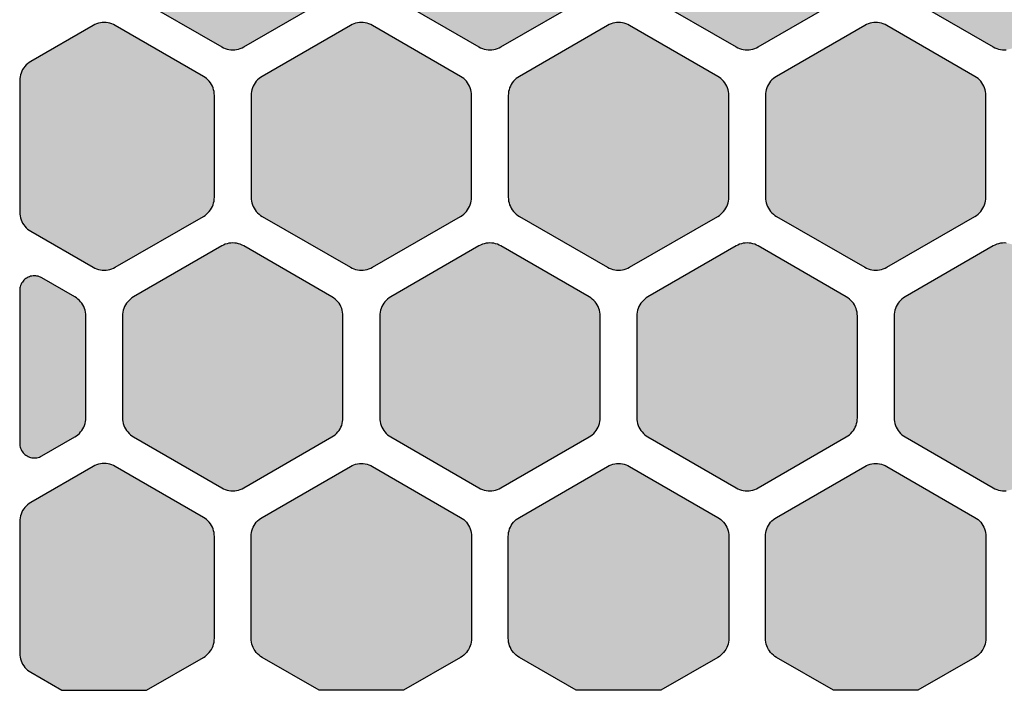
# Model space of a CAD drawing. Extents: x -19.8 to 47.8, y 0 to 66.7.
# Drawn here: x 0 to 13.4, y 0 to 9.1 of the extents above; entities that cross this region are included whole.
import ezdxf

# ---------------------------------------------------------------- set-up
doc = ezdxf.new("R2010")
doc.units = 0
doc.header["$MEASUREMENT"] = 0
doc.layers.add('Solder_Pad_1_Top', color=1, linetype='CONTINUOUS')

msp = doc.modelspace()

# ---------------------------------------------------------------- hatches: boundary and pattern name
at = {"layer": 'Solder_Pad_1_Top'}
for points in [[(1.4, 9.70719), (1.40114, 9.68104), (1.40456, 9.6551), (1.41022, 9.62954), (1.41809, 9.60458), (1.42811, 9.5804), (1.44019, 9.55719), (1.45425, 9.53512), (1.47019, 9.51435), (1.48787, 9.49506), (1.50716, 9.47738), (1.52793, 9.46144), (1.55, 9.44738), (2.75, 8.75455), (2.77322, 8.74247), (2.79739, 8.73245), (2.82236, 8.72458), (2.84791, 8.71892), (2.87385, 8.7155), (2.9, 8.71436), (2.92615, 8.7155), (2.9521, 8.71892), (2.97765, 8.72458), (3.00261, 8.73245), (3.02679, 8.74247), (3.05, 8.75455), (4.25, 9.44738), (4.27207, 9.46144), (4.29284, 9.47738), (4.31213, 9.49506), (4.32981, 9.51435), (4.34575, 9.53512), (4.35981, 9.55719), (4.37189, 9.5804), (4.38191, 9.60458), (4.38978, 9.62954), (4.39544, 9.65509), (4.39886, 9.68104), (4.4, 9.70719), (4.4, 11.09282), (4.39886, 11.11897), (4.39544, 11.14491), (4.38978, 11.17047), (4.38191, 11.19543), (4.37189, 11.21961), (4.35981, 11.24282), (4.34575, 11.26489), (4.32981, 11.28566), (4.31213, 11.30495), (4.29284, 11.32263), (4.27207, 11.33857), (4.25, 11.35263), (3.05, 12.04545), (3.02678, 12.05753), (3.00261, 12.06755), (2.97764, 12.07542), (2.95209, 12.08108), (2.92615, 12.0845), (2.9, 12.08564), (2.87385, 12.0845), (2.8479, 12.08108), (2.82235, 12.07542), (2.79739, 12.06755), (2.77321, 12.05753), (2.75, 12.04545), (1.55, 11.35263), (1.52793, 11.33857), (1.50716, 11.32263), (1.48787, 11.30495), (1.47019, 11.28566), (1.45425, 11.26489), (1.44019, 11.24282), (1.42811, 11.21961), (1.41809, 11.19543), (1.41022, 11.17047), (1.40456, 11.14492), (1.40114, 11.11897), (1.4, 11.09282)], [(4.9, 9.70719), (4.90114, 9.68104), (4.90456, 9.6551), (4.91022, 9.62954), (4.91809, 9.60458), (4.92811, 9.5804), (4.94019, 9.55719), (4.95425, 9.53512), (4.97019, 9.51435), (4.98787, 9.49506), (5.00716, 9.47738), (5.02793, 9.46144), (5.05, 9.44738), (6.25, 8.75455), (6.27322, 8.74247), (6.29739, 8.73245), (6.32236, 8.72458), (6.34791, 8.71892), (6.37385, 8.7155), (6.4, 8.71436), (6.42615, 8.7155), (6.4521, 8.71892), (6.47765, 8.72458), (6.50261, 8.73245), (6.52679, 8.74247), (6.55, 8.75455), (7.75, 9.44738), (7.77207, 9.46144), (7.79284, 9.47738), (7.81213, 9.49506), (7.82981, 9.51435), (7.84575, 9.53512), (7.85981, 9.55719), (7.87189, 9.5804), (7.88191, 9.60458), (7.88978, 9.62954), (7.89544, 9.65509), (7.89886, 9.68104), (7.9, 9.70719), (7.9, 11.09282), (7.89886, 11.11897), (7.89544, 11.14491), (7.88978, 11.17047), (7.88191, 11.19543), (7.87189, 11.21961), (7.85981, 11.24282), (7.84575, 11.26489), (7.82981, 11.28566), (7.81213, 11.30495), (7.79284, 11.32263), (7.77207, 11.33857), (7.75, 11.35263), (6.55, 12.04545), (6.52678, 12.05753), (6.50261, 12.06755), (6.47764, 12.07542), (6.45209, 12.08108), (6.42615, 12.0845), (6.4, 12.08564), (6.37385, 12.0845), (6.3479, 12.08108), (6.32235, 12.07542), (6.29739, 12.06755), (6.27321, 12.05753), (6.25, 12.04545), (5.05, 11.35263), (5.02793, 11.33857), (5.00716, 11.32263), (4.98787, 11.30495), (4.97019, 11.28566), (4.95425, 11.26489), (4.94019, 11.24282), (4.92811, 11.21961), (4.91809, 11.19543), (4.91022, 11.17047), (4.90456, 11.14492), (4.90114, 11.11897), (4.9, 11.09282)], [(8.4, 9.70719), (8.40114, 9.68104), (8.40456, 9.6551), (8.41022, 9.62954), (8.41809, 9.60458), (8.42811, 9.5804), (8.44019, 9.55719), (8.45425, 9.53512), (8.47019, 9.51435), (8.48787, 9.49506), (8.50716, 9.47738), (8.52793, 9.46144), (8.55, 9.44738), (9.75, 8.75455), (9.77322, 8.74247), (9.79739, 8.73245), (9.82236, 8.72458), (9.84791, 8.71892), (9.87385, 8.7155), (9.9, 8.71436), (9.92615, 8.7155), (9.9521, 8.71892), (9.97765, 8.72458), (10.00261, 8.73245), (10.02679, 8.74247), (10.05, 8.75455), (11.25, 9.44738), (11.27207, 9.46144), (11.29284, 9.47738), (11.31213, 9.49506), (11.32981, 9.51435), (11.34575, 9.53512), (11.35981, 9.55719), (11.37189, 9.5804), (11.38191, 9.60458), (11.38978, 9.62954), (11.39544, 9.65509), (11.39886, 9.68104), (11.4, 9.70719), (11.4, 11.09282), (11.39886, 11.11897), (11.39544, 11.14491), (11.38978, 11.17047), (11.38191, 11.19543), (11.37189, 11.21961), (11.35981, 11.24282), (11.34575, 11.26489), (11.32981, 11.28566), (11.31213, 11.30495), (11.29284, 11.32263), (11.27207, 11.33857), (11.25, 11.35263), (10.05, 12.04545), (10.02678, 12.05753), (10.00261, 12.06755), (9.97764, 12.07542), (9.95209, 12.08108), (9.92615, 12.0845), (9.9, 12.08564), (9.87385, 12.0845), (9.8479, 12.08108), (9.82235, 12.07542), (9.79739, 12.06755), (9.77321, 12.05753), (9.75, 12.04545), (8.55, 11.35263), (8.52793, 11.33857), (8.50716, 11.32263), (8.48787, 11.30495), (8.47019, 11.28566), (8.45425, 11.26489), (8.44019, 11.24282), (8.42811, 11.21961), (8.41809, 11.19543), (8.41022, 11.17047), (8.40456, 11.14492), (8.40114, 11.11897), (8.4, 11.09282)], [(11.9, 9.70719), (11.90114, 9.68104), (11.90456, 9.6551), (11.91022, 9.62954), (11.91809, 9.60458), (11.92811, 9.5804), (11.94019, 9.55719), (11.95425, 9.53512), (11.97019, 9.51435), (11.98787, 9.49506), (12.00716, 9.47738), (12.02793, 9.46144), (12.05, 9.44738), (13.25, 8.75455), (13.27322, 8.74247), (13.29739, 8.73245), (13.32236, 8.72458), (13.34791, 8.71892), (13.37385, 8.7155), (13.4, 8.71436), (13.42615, 8.7155), (13.4521, 8.71892), (13.47765, 8.72458), (13.50261, 8.73245), (13.52679, 8.74247), (13.55, 8.75455), (14.75, 9.44738), (14.77207, 9.46144), (14.79284, 9.47738), (14.81213, 9.49506), (14.82981, 9.51435), (14.84575, 9.53512), (14.85981, 9.55719), (14.87189, 9.5804), (14.88191, 9.60458), (14.88978, 9.62954), (14.89544, 9.65509), (14.89886, 9.68104), (14.9, 9.70719), (14.9, 11.09282), (14.89886, 11.11897), (14.89544, 11.14491), (14.88978, 11.17047), (14.88191, 11.19543), (14.87189, 11.21961), (14.85981, 11.24282), (14.84575, 11.26489), (14.82981, 11.28566), (14.81213, 11.30495), (14.79284, 11.32263), (14.77207, 11.33857), (14.75, 11.35263), (13.55, 12.04545), (13.52678, 12.05753), (13.50261, 12.06755), (13.47764, 12.07542), (13.45209, 12.08108), (13.42615, 12.0845), (13.4, 12.08564), (13.37385, 12.0845), (13.3479, 12.08108), (13.32235, 12.07542), (13.29739, 12.06755), (13.27321, 12.05753), (13.25, 12.04545), (12.05, 11.35263), (12.02793, 11.33857), (12.00716, 11.32263), (11.98787, 11.30495), (11.97019, 11.28566), (11.95425, 11.26489), (11.94019, 11.24282), (11.92811, 11.21961), (11.91809, 11.19543), (11.91022, 11.17047), (11.90456, 11.14492), (11.90114, 11.11897), (11.9, 11.09282)], [(0, 6.50512), (0.00114, 6.47897), (0.00456, 6.45303), (0.01022, 6.42747), (0.01809, 6.40251), (0.02811, 6.37833), (0.04019, 6.35512), (0.05425, 6.33305), (0.07019, 6.31228), (0.08787, 6.29299), (0.10716, 6.27531), (0.12793, 6.25937), (0.15, 6.24531), (1, 5.75455), (1.02322, 5.74247), (1.04739, 5.73245), (1.07236, 5.72458), (1.09791, 5.71892), (1.12385, 5.7155), (1.15, 5.71436), (1.17615, 5.7155), (1.2021, 5.71892), (1.22765, 5.72458), (1.25261, 5.73245), (1.27679, 5.74247), (1.3, 5.75455), (2.5, 6.44738), (2.52207, 6.46144), (2.54284, 6.47738), (2.56213, 6.49506), (2.57981, 6.51435), (2.59575, 6.53512), (2.60981, 6.55719), (2.62189, 6.5804), (2.63191, 6.60458), (2.63978, 6.62954), (2.64544, 6.65509), (2.64886, 6.68104), (2.65, 6.70719), (2.65, 8.09282), (2.64886, 8.11897), (2.64544, 8.14491), (2.63978, 8.17047), (2.63191, 8.19543), (2.62189, 8.21961), (2.60981, 8.24282), (2.59575, 8.26489), (2.57981, 8.28566), (2.56213, 8.30495), (2.54284, 8.32263), (2.52207, 8.33857), (2.5, 8.35263), (1.3, 9.04545), (1.27678, 9.05753), (1.25261, 9.06755), (1.22764, 9.07542), (1.20209, 9.08108), (1.17615, 9.0845), (1.15, 9.08564), (1.12385, 9.0845), (1.0979, 9.08108), (1.07235, 9.07542), (1.04739, 9.06755), (1.02321, 9.05753), (1, 9.04545), (0.15, 8.5547), (0.12793, 8.54064), (0.10716, 8.5247), (0.08787, 8.50702), (0.07019, 8.48773), (0.05425, 8.46696), (0.04019, 8.44489), (0.02811, 8.42168), (0.01809, 8.3975), (0.01022, 8.37254), (0.00456, 8.34699), (0.00114, 8.32104), (0, 8.29489)], [(3.15, 6.70719), (3.15114, 6.68104), (3.15456, 6.6551), (3.16022, 6.62954), (3.16809, 6.60458), (3.17811, 6.5804), (3.19019, 6.55719), (3.20425, 6.53512), (3.22019, 6.51435), (3.23787, 6.49506), (3.25716, 6.47738), (3.27793, 6.46144), (3.3, 6.44738), (4.5, 5.75455), (4.52322, 5.74247), (4.54739, 5.73245), (4.57236, 5.72458), (4.59791, 5.71892), (4.62385, 5.7155), (4.65, 5.71436), (4.67615, 5.7155), (4.7021, 5.71892), (4.72765, 5.72458), (4.75261, 5.73245), (4.77679, 5.74247), (4.8, 5.75455), (6, 6.44738), (6.02207, 6.46144), (6.04284, 6.47738), (6.06213, 6.49506), (6.07981, 6.51435), (6.09575, 6.53512), (6.10981, 6.55719), (6.12189, 6.5804), (6.13191, 6.60458), (6.13978, 6.62954), (6.14544, 6.65509), (6.14886, 6.68104), (6.15, 6.70719), (6.15, 8.09282), (6.14886, 8.11897), (6.14544, 8.14491), (6.13978, 8.17047), (6.13191, 8.19543), (6.12189, 8.21961), (6.10981, 8.24282), (6.09575, 8.26489), (6.07981, 8.28566), (6.06213, 8.30495), (6.04284, 8.32263), (6.02207, 8.33857), (6, 8.35263), (4.8, 9.04545), (4.77678, 9.05753), (4.75261, 9.06755), (4.72764, 9.07542), (4.70209, 9.08108), (4.67615, 9.0845), (4.65, 9.08564), (4.62385, 9.0845), (4.5979, 9.08108), (4.57235, 9.07542), (4.54739, 9.06755), (4.52321, 9.05753), (4.5, 9.04545), (3.3, 8.35263), (3.27793, 8.33857), (3.25716, 8.32263), (3.23787, 8.30495), (3.22019, 8.28566), (3.20425, 8.26489), (3.19019, 8.24282), (3.17811, 8.21961), (3.16809, 8.19543), (3.16022, 8.17047), (3.15456, 8.14492), (3.15114, 8.11897), (3.15, 8.09282)], [(6.65, 6.70719), (6.65114, 6.68104), (6.65456, 6.6551), (6.66022, 6.62954), (6.66809, 6.60458), (6.67811, 6.5804), (6.69019, 6.55719), (6.70425, 6.53512), (6.72019, 6.51435), (6.73787, 6.49506), (6.75716, 6.47738), (6.77793, 6.46144), (6.8, 6.44738), (8, 5.75455), (8.02322, 5.74247), (8.04739, 5.73245), (8.07236, 5.72458), (8.09791, 5.71892), (8.12385, 5.7155), (8.15, 5.71436), (8.17615, 5.7155), (8.2021, 5.71892), (8.22765, 5.72458), (8.25261, 5.73245), (8.27679, 5.74247), (8.3, 5.75455), (9.5, 6.44738), (9.52207, 6.46144), (9.54284, 6.47738), (9.56213, 6.49506), (9.57981, 6.51435), (9.59575, 6.53512), (9.60981, 6.55719), (9.62189, 6.5804), (9.63191, 6.60458), (9.63978, 6.62954), (9.64544, 6.65509), (9.64886, 6.68104), (9.65, 6.70719), (9.65, 8.09282), (9.64886, 8.11897), (9.64544, 8.14491), (9.63978, 8.17047), (9.63191, 8.19543), (9.62189, 8.21961), (9.60981, 8.24282), (9.59575, 8.26489), (9.57981, 8.28566), (9.56213, 8.30495), (9.54284, 8.32263), (9.52207, 8.33857), (9.5, 8.35263), (8.3, 9.04545), (8.27678, 9.05753), (8.25261, 9.06755), (8.22764, 9.07542), (8.20209, 9.08108), (8.17615, 9.0845), (8.15, 9.08564), (8.12385, 9.0845), (8.0979, 9.08108), (8.07235, 9.07542), (8.04739, 9.06755), (8.02321, 9.05753), (8, 9.04545), (6.8, 8.35263), (6.77793, 8.33857), (6.75716, 8.32263), (6.73787, 8.30495), (6.72019, 8.28566), (6.70425, 8.26489), (6.69019, 8.24282), (6.67811, 8.21961), (6.66809, 8.19543), (6.66022, 8.17047), (6.65456, 8.14492), (6.65114, 8.11897), (6.65, 8.09282)], [(10.15, 6.70719), (10.15114, 6.68104), (10.15456, 6.6551), (10.16022, 6.62954), (10.16809, 6.60458), (10.17811, 6.5804), (10.19019, 6.55719), (10.20425, 6.53512), (10.22019, 6.51435), (10.23787, 6.49506), (10.25716, 6.47738), (10.27793, 6.46144), (10.3, 6.44738), (11.5, 5.75455), (11.52322, 5.74247), (11.54739, 5.73245), (11.57236, 5.72458), (11.59791, 5.71892), (11.62385, 5.7155), (11.65, 5.71436), (11.67615, 5.7155), (11.7021, 5.71892), (11.72765, 5.72458), (11.75261, 5.73245), (11.77679, 5.74247), (11.8, 5.75455), (13, 6.44738), (13.02207, 6.46144), (13.04284, 6.47738), (13.06213, 6.49506), (13.07981, 6.51435), (13.09575, 6.53512), (13.10981, 6.55719), (13.12189, 6.5804), (13.13191, 6.60458), (13.13978, 6.62954), (13.14544, 6.65509), (13.14886, 6.68104), (13.15, 6.70719), (13.15, 8.09282), (13.14886, 8.11897), (13.14544, 8.14491), (13.13978, 8.17047), (13.13191, 8.19543), (13.12189, 8.21961), (13.10981, 8.24282), (13.09575, 8.26489), (13.07981, 8.28566), (13.06213, 8.30495), (13.04284, 8.32263), (13.02207, 8.33857), (13, 8.35263), (11.8, 9.04545), (11.77678, 9.05753), (11.75261, 9.06755), (11.72764, 9.07542), (11.70209, 9.08108), (11.67615, 9.0845), (11.65, 9.08564), (11.62385, 9.0845), (11.5979, 9.08108), (11.57235, 9.07542), (11.54739, 9.06755), (11.52321, 9.05753), (11.5, 9.04545), (10.3, 8.35263), (10.27793, 8.33857), (10.25716, 8.32263), (10.23787, 8.30495), (10.22019, 8.28566), (10.20425, 8.26489), (10.19019, 8.24282), (10.17811, 8.21961), (10.16809, 8.19543), (10.16022, 8.17047), (10.15456, 8.14492), (10.15114, 8.11897), (10.15, 8.09282)], [(1.4, 3.70719), (1.40114, 3.68104), (1.40456, 3.6551), (1.41022, 3.62954), (1.41809, 3.60458), (1.42811, 3.5804), (1.44019, 3.55719), (1.45425, 3.53512), (1.47019, 3.51435), (1.48787, 3.49506), (1.50716, 3.47738), (1.52793, 3.46144), (1.55, 3.44738), (2.75, 2.75455), (2.77322, 2.74247), (2.79739, 2.73245), (2.82236, 2.72458), (2.84791, 2.71892), (2.87385, 2.7155), (2.9, 2.71436), (2.92615, 2.7155), (2.9521, 2.71892), (2.97765, 2.72458), (3.00261, 2.73245), (3.02679, 2.74247), (3.05, 2.75455), (4.25, 3.44738), (4.27207, 3.46144), (4.29284, 3.47738), (4.31213, 3.49506), (4.32981, 3.51435), (4.34575, 3.53512), (4.35981, 3.55719), (4.37189, 3.5804), (4.38191, 3.60458), (4.38978, 3.62954), (4.39544, 3.65509), (4.39886, 3.68104), (4.4, 3.70719), (4.4, 5.09282), (4.39886, 5.11897), (4.39544, 5.14491), (4.38978, 5.17047), (4.38191, 5.19543), (4.37189, 5.21961), (4.35981, 5.24282), (4.34575, 5.26489), (4.32981, 5.28566), (4.31213, 5.30495), (4.29284, 5.32263), (4.27207, 5.33857), (4.25, 5.35263), (3.05, 6.04545), (3.02678, 6.05753), (3.00261, 6.06755), (2.97764, 6.07542), (2.95209, 6.08108), (2.92615, 6.0845), (2.9, 6.08564), (2.87385, 6.0845), (2.8479, 6.08108), (2.82235, 6.07542), (2.79739, 6.06755), (2.77321, 6.05753), (2.75, 6.04545), (1.55, 5.35263), (1.52793, 5.33857), (1.50716, 5.32263), (1.48787, 5.30495), (1.47019, 5.28566), (1.45425, 5.26489), (1.44019, 5.24282), (1.42811, 5.21961), (1.41809, 5.19543), (1.41022, 5.17047), (1.40456, 5.14492), (1.40114, 5.11897), (1.4, 5.09282)], [(4.9, 3.70719), (4.90114, 3.68104), (4.90456, 3.6551), (4.91022, 3.62954), (4.91809, 3.60458), (4.92811, 3.5804), (4.94019, 3.55719), (4.95425, 3.53512), (4.97019, 3.51435), (4.98787, 3.49506), (5.00716, 3.47738), (5.02793, 3.46144), (5.05, 3.44738), (6.25, 2.75455), (6.27322, 2.74247), (6.29739, 2.73245), (6.32236, 2.72458), (6.34791, 2.71892), (6.37385, 2.7155), (6.4, 2.71436), (6.42615, 2.7155), (6.4521, 2.71892), (6.47765, 2.72458), (6.50261, 2.73245), (6.52679, 2.74247), (6.55, 2.75455), (7.75, 3.44738), (7.77207, 3.46144), (7.79284, 3.47738), (7.81213, 3.49506), (7.82981, 3.51435), (7.84575, 3.53512), (7.85981, 3.55719), (7.87189, 3.5804), (7.88191, 3.60458), (7.88978, 3.62954), (7.89544, 3.65509), (7.89886, 3.68104), (7.9, 3.70719), (7.9, 5.09282), (7.89886, 5.11897), (7.89544, 5.14491), (7.88978, 5.17047), (7.88191, 5.19543), (7.87189, 5.21961), (7.85981, 5.24282), (7.84575, 5.26489), (7.82981, 5.28566), (7.81213, 5.30495), (7.79284, 5.32263), (7.77207, 5.33857), (7.75, 5.35263), (6.55, 6.04545), (6.52678, 6.05753), (6.50261, 6.06755), (6.47764, 6.07542), (6.45209, 6.08108), (6.42615, 6.0845), (6.4, 6.08564), (6.37385, 6.0845), (6.3479, 6.08108), (6.32235, 6.07542), (6.29739, 6.06755), (6.27321, 6.05753), (6.25, 6.04545), (5.05, 5.35263), (5.02793, 5.33857), (5.00716, 5.32263), (4.98787, 5.30495), (4.97019, 5.28566), (4.95425, 5.26489), (4.94019, 5.24282), (4.92811, 5.21961), (4.91809, 5.19543), (4.91022, 5.17047), (4.90456, 5.14492), (4.90114, 5.11897), (4.9, 5.09282)], [(8.4, 3.70719), (8.40114, 3.68104), (8.40456, 3.6551), (8.41022, 3.62954), (8.41809, 3.60458), (8.42811, 3.5804), (8.44019, 3.55719), (8.45425, 3.53512), (8.47019, 3.51435), (8.48787, 3.49506), (8.50716, 3.47738), (8.52793, 3.46144), (8.55, 3.44738), (9.75, 2.75455), (9.77322, 2.74247), (9.79739, 2.73245), (9.82236, 2.72458), (9.84791, 2.71892), (9.87385, 2.7155), (9.9, 2.71436), (9.92615, 2.7155), (9.9521, 2.71892), (9.97765, 2.72458), (10.00261, 2.73245), (10.02679, 2.74247), (10.05, 2.75455), (11.25, 3.44738), (11.27207, 3.46144), (11.29284, 3.47738), (11.31213, 3.49506), (11.32981, 3.51435), (11.34575, 3.53512), (11.35981, 3.55719), (11.37189, 3.5804), (11.38191, 3.60458), (11.38978, 3.62954), (11.39544, 3.65509), (11.39886, 3.68104), (11.4, 3.70719), (11.4, 5.09282), (11.39886, 5.11897), (11.39544, 5.14491), (11.38978, 5.17047), (11.38191, 5.19543), (11.37189, 5.21961), (11.35981, 5.24282), (11.34575, 5.26489), (11.32981, 5.28566), (11.31213, 5.30495), (11.29284, 5.32263), (11.27207, 5.33857), (11.25, 5.35263), (10.05, 6.04545), (10.02678, 6.05753), (10.00261, 6.06755), (9.97764, 6.07542), (9.95209, 6.08108), (9.92615, 6.0845), (9.9, 6.08564), (9.87385, 6.0845), (9.8479, 6.08108), (9.82235, 6.07542), (9.79739, 6.06755), (9.77321, 6.05753), (9.75, 6.04545), (8.55, 5.35263), (8.52793, 5.33857), (8.50716, 5.32263), (8.48787, 5.30495), (8.47019, 5.28566), (8.45425, 5.26489), (8.44019, 5.24282), (8.42811, 5.21961), (8.41809, 5.19543), (8.41022, 5.17047), (8.40456, 5.14492), (8.40114, 5.11897), (8.4, 5.09282)], [(11.9, 3.70719), (11.90114, 3.68104), (11.90456, 3.6551), (11.91022, 3.62954), (11.91809, 3.60458), (11.92811, 3.5804), (11.94019, 3.55719), (11.95425, 3.53512), (11.97019, 3.51435), (11.98787, 3.49506), (12.00716, 3.47738), (12.02793, 3.46144), (12.05, 3.44738), (13.25, 2.75455), (13.27322, 2.74247), (13.29739, 2.73245), (13.32236, 2.72458), (13.34791, 2.71892), (13.37385, 2.7155), (13.4, 2.71436), (13.42615, 2.7155), (13.4521, 2.71892), (13.47765, 2.72458), (13.50261, 2.73245), (13.52679, 2.74247), (13.55, 2.75455), (14.75, 3.44738), (14.77207, 3.46144), (14.79284, 3.47738), (14.81213, 3.49506), (14.82981, 3.51435), (14.84575, 3.53512), (14.85981, 3.55719), (14.87189, 3.5804), (14.88191, 3.60458), (14.88978, 3.62954), (14.89544, 3.65509), (14.89886, 3.68104), (14.9, 3.70719), (14.9, 5.09282), (14.89886, 5.11897), (14.89544, 5.14491), (14.88978, 5.17047), (14.88191, 5.19543), (14.87189, 5.21961), (14.85981, 5.24282), (14.84575, 5.26489), (14.82981, 5.28566), (14.81213, 5.30495), (14.79284, 5.32263), (14.77207, 5.33857), (14.75, 5.35263), (13.55, 6.04545), (13.52678, 6.05753), (13.50261, 6.06755), (13.47764, 6.07542), (13.45209, 6.08108), (13.42615, 6.0845), (13.4, 6.08564), (13.37385, 6.0845), (13.3479, 6.08108), (13.32235, 6.07542), (13.29739, 6.06755), (13.27321, 6.05753), (13.25, 6.04545), (12.05, 5.35263), (12.02793, 5.33857), (12.00716, 5.32263), (11.98787, 5.30495), (11.97019, 5.28566), (11.95425, 5.26489), (11.94019, 5.24282), (11.92811, 5.21961), (11.91809, 5.19543), (11.91022, 5.17047), (11.90456, 5.14492), (11.90114, 5.11897), (11.9, 5.09282)], [(0, 3.36077), (0.00076, 3.34334), (0.00304, 3.32604), (0.00681, 3.30901), (0.01206, 3.29237), (0.01874, 3.27625), (0.02679, 3.26077), (0.03617, 3.24605), (0.04679, 3.23221), (0.05858, 3.21935), (0.07144, 3.20756), (0.08528, 3.19694), (0.1, 3.18756), (0.11548, 3.17951), (0.1316, 3.17283), (0.14824, 3.16758), (0.16527, 3.16381), (0.18257, 3.16153), (0.2, 3.16077), (0.21743, 3.16153), (0.23473, 3.16381), (0.25176, 3.16758), (0.2684, 3.17283), (0.28452, 3.17951), (0.3, 3.18756), (0.3, 3.18757), (0.75, 3.44738), (0.77207, 3.46144), (0.79284, 3.47738), (0.81213, 3.49506), (0.82981, 3.51435), (0.84575, 3.53512), (0.85981, 3.55719), (0.87189, 3.5804), (0.88191, 3.60458), (0.88978, 3.62954), (0.89544, 3.65509), (0.89886, 3.68104), (0.9, 3.70719), (0.9, 5.09282), (0.89886, 5.11897), (0.89544, 5.14491), (0.88978, 5.17047), (0.88191, 5.19543), (0.87189, 5.21961), (0.85981, 5.24282), (0.84575, 5.26489), (0.82981, 5.28566), (0.81213, 5.30495), (0.79284, 5.32263), (0.77207, 5.33857), (0.75, 5.35263), (0.3, 5.61244), (0.28452, 5.62049), (0.2684, 5.62717), (0.25176, 5.63242), (0.23473, 5.63619), (0.21743, 5.63847), (0.2, 5.63923), (0.18257, 5.63847), (0.16527, 5.63619), (0.14823, 5.63241), (0.13159, 5.62717), (0.11547, 5.62049), (0.1, 5.61243), (0.08528, 5.60306), (0.07144, 5.59244), (0.05858, 5.58065), (0.04679, 5.56779), (0.03617, 5.55394), (0.02679, 5.53923), (0.01874, 5.52375), (0.01206, 5.50763), (0.00681, 5.49099), (0.00304, 5.47396), (0.00076, 5.45666), (0, 5.43923)], [(0, 0.50512), (0.00114, 0.47897), (0.00456, 0.45303), (0.01022, 0.42747), (0.01809, 0.40251), (0.02811, 0.37833), (0.04019, 0.35512), (0.05425, 0.33305), (0.07019, 0.31228), (0.08787, 0.29299), (0.10716, 0.27531), (0.12793, 0.25937), (0.15, 0.24531), (0.57488, 0), (1.72513, 0), (2.5, 0.44738), (2.52207, 0.46144), (2.54284, 0.47738), (2.56213, 0.49506), (2.57981, 0.51435), (2.59575, 0.53512), (2.60981, 0.55719), (2.62189, 0.5804), (2.63191, 0.60458), (2.63978, 0.62954), (2.64544, 0.65509), (2.64886, 0.68104), (2.65, 0.70719), (2.65, 2.09282), (2.64886, 2.11897), (2.64544, 2.14491), (2.63978, 2.17047), (2.63191, 2.19543), (2.62189, 2.21961), (2.60981, 2.24282), (2.59575, 2.26489), (2.57981, 2.28566), (2.56213, 2.30495), (2.54284, 2.32263), (2.52207, 2.33857), (2.5, 2.35263), (1.3, 3.04545), (1.27678, 3.05753), (1.25261, 3.06755), (1.22764, 3.07542), (1.20209, 3.08108), (1.17615, 3.0845), (1.15, 3.08564), (1.12385, 3.0845), (1.0979, 3.08108), (1.07235, 3.07542), (1.04739, 3.06755), (1.02321, 3.05753), (1, 3.04545), (0.15, 2.5547), (0.12793, 2.54064), (0.10716, 2.5247), (0.08787, 2.50702), (0.07019, 2.48773), (0.05425, 2.46696), (0.04019, 2.44489), (0.02811, 2.42168), (0.01809, 2.3975), (0.01022, 2.37254), (0.00456, 2.34699), (0.00114, 2.32104), (0, 2.29489)], [(3.15, 0.70719), (3.15114, 0.68104), (3.15456, 0.6551), (3.16022, 0.62954), (3.16809, 0.60458), (3.17811, 0.5804), (3.19019, 0.55719), (3.20425, 0.53512), (3.22019, 0.51435), (3.23787, 0.49506), (3.25716, 0.47738), (3.27793, 0.46144), (3.3, 0.44738), (4.07487, 0), (5.22513, 0), (6, 0.44738), (6.02207, 0.46144), (6.04284, 0.47738), (6.06213, 0.49506), (6.07981, 0.51435), (6.09575, 0.53512), (6.10981, 0.55719), (6.12189, 0.5804), (6.13191, 0.60458), (6.13978, 0.62954), (6.14544, 0.65509), (6.14886, 0.68104), (6.15, 0.70719), (6.15, 2.09282), (6.14886, 2.11897), (6.14544, 2.14491), (6.13978, 2.17047), (6.13191, 2.19543), (6.12189, 2.21961), (6.10981, 2.24282), (6.09575, 2.26489), (6.07981, 2.28566), (6.06213, 2.30495), (6.04284, 2.32263), (6.02207, 2.33857), (6, 2.35263), (4.8, 3.04545), (4.77678, 3.05753), (4.75261, 3.06755), (4.72764, 3.07542), (4.70209, 3.08108), (4.67615, 3.0845), (4.65, 3.08564), (4.62385, 3.0845), (4.5979, 3.08108), (4.57235, 3.07542), (4.54739, 3.06755), (4.52321, 3.05753), (4.5, 3.04545), (3.3, 2.35263), (3.27793, 2.33857), (3.25716, 2.32263), (3.23787, 2.30495), (3.22019, 2.28566), (3.20425, 2.26489), (3.19019, 2.24282), (3.17811, 2.21961), (3.16809, 2.19543), (3.16022, 2.17047), (3.15456, 2.14492), (3.15114, 2.11897), (3.15, 2.09282)], [(6.65, 0.70719), (6.65114, 0.68104), (6.65456, 0.6551), (6.66022, 0.62954), (6.66809, 0.60458), (6.67811, 0.5804), (6.69019, 0.55719), (6.70425, 0.53512), (6.72019, 0.51435), (6.73787, 0.49506), (6.75716, 0.47738), (6.77793, 0.46144), (6.8, 0.44738), (7.57487, 0), (8.72513, 0), (9.5, 0.44738), (9.52207, 0.46144), (9.54284, 0.47738), (9.56213, 0.49506), (9.57981, 0.51435), (9.59575, 0.53512), (9.60981, 0.55719), (9.62189, 0.5804), (9.63191, 0.60458), (9.63978, 0.62954), (9.64544, 0.65509), (9.64886, 0.68104), (9.65, 0.70719), (9.65, 2.09282), (9.64886, 2.11897), (9.64544, 2.14491), (9.63978, 2.17047), (9.63191, 2.19543), (9.62189, 2.21961), (9.60981, 2.24282), (9.59575, 2.26489), (9.57981, 2.28566), (9.56213, 2.30495), (9.54284, 2.32263), (9.52207, 2.33857), (9.5, 2.35263), (8.3, 3.04545), (8.27678, 3.05753), (8.25261, 3.06755), (8.22764, 3.07542), (8.20209, 3.08108), (8.17615, 3.0845), (8.15, 3.08564), (8.12385, 3.0845), (8.0979, 3.08108), (8.07235, 3.07542), (8.04739, 3.06755), (8.02321, 3.05753), (8, 3.04545), (6.8, 2.35263), (6.77793, 2.33857), (6.75716, 2.32263), (6.73787, 2.30495), (6.72019, 2.28566), (6.70425, 2.26489), (6.69019, 2.24282), (6.67811, 2.21961), (6.66809, 2.19543), (6.66022, 2.17047), (6.65456, 2.14492), (6.65114, 2.11897), (6.65, 2.09282)], [(10.15, 0.70719), (10.15114, 0.68104), (10.15456, 0.6551), (10.16022, 0.62954), (10.16809, 0.60458), (10.17811, 0.5804), (10.19019, 0.55719), (10.20425, 0.53512), (10.22019, 0.51435), (10.23787, 0.49506), (10.25716, 0.47738), (10.27793, 0.46144), (10.3, 0.44738), (11.07487, 0), (12.22513, 0), (13, 0.44738), (13.02207, 0.46144), (13.04284, 0.47738), (13.06213, 0.49506), (13.07981, 0.51435), (13.09575, 0.53512), (13.10981, 0.55719), (13.12189, 0.5804), (13.13191, 0.60458), (13.13978, 0.62954), (13.14544, 0.65509), (13.14886, 0.68104), (13.15, 0.70719), (13.15, 2.09282), (13.14886, 2.11897), (13.14544, 2.14491), (13.13978, 2.17047), (13.13191, 2.19543), (13.12189, 2.21961), (13.10981, 2.24282), (13.09575, 2.26489), (13.07981, 2.28566), (13.06213, 2.30495), (13.04284, 2.32263), (13.02207, 2.33857), (13, 2.35263), (11.8, 3.04545), (11.77678, 3.05753), (11.75261, 3.06755), (11.72764, 3.07542), (11.70209, 3.08108), (11.67615, 3.0845), (11.65, 3.08564), (11.62385, 3.0845), (11.5979, 3.08108), (11.57235, 3.07542), (11.54739, 3.06755), (11.52321, 3.05753), (11.5, 3.04545), (10.3, 2.35263), (10.27793, 2.33857), (10.25716, 2.32263), (10.23787, 2.30495), (10.22019, 2.28566), (10.20425, 2.26489), (10.19019, 2.24282), (10.17811, 2.21961), (10.16809, 2.19543), (10.16022, 2.17047), (10.15456, 2.14492), (10.15114, 2.11897), (10.15, 2.09282)]]:
    msp.add_hatch(color=256, dxfattribs=at).paths.add_polyline_path(points)

# ---------------------------------------------------------------- linework, layer by layer
for points in [[(1.55, 9.44738), (2.75, 8.75455), (2.77322, 8.74247), (2.79739, 8.73245), (2.82236, 8.72458), (2.84791, 8.71892), (2.87385, 8.7155), (2.9, 8.71436), (2.92615, 8.7155), (2.9521, 8.71892), (2.97765, 8.72458), (3.00261, 8.73245), (3.02679, 8.74247), (3.05, 8.75455), (4.25, 9.44738)], [(5.05, 9.44738), (6.25, 8.75455), (6.27322, 8.74247), (6.29739, 8.73245), (6.32236, 8.72458), (6.34791, 8.71892), (6.37385, 8.7155), (6.4, 8.71436), (6.42615, 8.7155), (6.4521, 8.71892), (6.47765, 8.72458), (6.50261, 8.73245), (6.52679, 8.74247), (6.55, 8.75455), (7.75, 9.44738)], [(8.55, 9.44738), (9.75, 8.75455), (9.77322, 8.74247), (9.79739, 8.73245), (9.82236, 8.72458), (9.84791, 8.71892), (9.87385, 8.7155), (9.9, 8.71436), (9.92615, 8.7155), (9.9521, 8.71892), (9.97765, 8.72458), (10.00261, 8.73245), (10.02679, 8.74247), (10.05, 8.75455), (11.25, 9.44738)], [(12.05, 9.44738), (13.25, 8.75455), (13.27322, 8.74247), (13.29739, 8.73245), (13.32236, 8.72458), (13.34791, 8.71892), (13.37385, 8.7155), (13.4, 8.71436), (13.42615, 8.7155)], [(13.42615, 6.0845), (13.4, 6.08564), (13.37385, 6.0845), (13.3479, 6.08108), (13.32235, 6.07542), (13.29739, 6.06755), (13.27321, 6.05753), (13.25, 6.04545), (12.05, 5.35263), (12.02793, 5.33857), (12.00716, 5.32263), (11.98787, 5.30495), (11.97019, 5.28566), (11.95425, 5.26489), (11.94019, 5.24282), (11.92811, 5.21961), (11.91809, 5.19543), (11.91022, 5.17047), (11.90456, 5.14492), (11.90114, 5.11897), (11.9, 5.09282), (11.9, 3.70719), (11.9, 3.70719), (11.9, 3.70719), (11.90114, 3.68104), (11.90456, 3.6551), (11.91022, 3.62954), (11.91809, 3.60458), (11.92811, 3.5804), (11.94019, 3.55719), (11.95425, 3.53512), (11.97019, 3.51435), (11.98787, 3.49506), (12.00716, 3.47738), (12.02793, 3.46144), (12.05, 3.44738), (13.25, 2.75455), (13.27322, 2.74247), (13.29739, 2.73245), (13.32236, 2.72458), (13.34791, 2.71892), (13.37385, 2.7155), (13.4, 2.71436), (13.42615, 2.7155)]]:
    msp.add_lwpolyline(points, dxfattribs=at)
for points in [[(0.15, 8.5547), (0.15, 8.5547), (0.12793, 8.54064), (0.10716, 8.5247), (0.08787, 8.50702), (0.07019, 8.48773), (0.05425, 8.46696), (0.04019, 8.44489), (0.02811, 8.42168), (0.01809, 8.3975), (0.01022, 8.37254), (0.00456, 8.34699), (0.00114, 8.32104), (0, 8.29489), (0, 6.50512), (0.00114, 6.47897), (0.00456, 6.45303), (0.01022, 6.42747), (0.01809, 6.40251), (0.02811, 6.37833), (0.04019, 6.35512), (0.05425, 6.33305), (0.07019, 6.31228), (0.08787, 6.29299), (0.10716, 6.27531), (0.12793, 6.25937), (0.15, 6.24531), (1, 5.75455), (1.02322, 5.74247), (1.04739, 5.73245), (1.07236, 5.72458), (1.09791, 5.71892), (1.12385, 5.7155), (1.15, 5.71436), (1.17615, 5.7155), (1.2021, 5.71892), (1.22765, 5.72458), (1.25261, 5.73245), (1.27679, 5.74247), (1.3, 5.75455), (2.5, 6.44738), (2.52207, 6.46144), (2.54284, 6.47738), (2.56213, 6.49506), (2.57981, 6.51435), (2.59575, 6.53512), (2.60981, 6.55719), (2.62189, 6.5804), (2.63191, 6.60458), (2.63978, 6.62954), (2.64544, 6.65509), (2.64886, 6.68104), (2.65, 6.70719), (2.65, 8.09282), (2.64886, 8.11897), (2.64544, 8.14491), (2.63978, 8.17047), (2.63191, 8.19543), (2.62189, 8.21961), (2.60981, 8.24282), (2.59575, 8.26489), (2.57981, 8.28566), (2.56213, 8.30495), (2.54284, 8.32263), (2.52207, 8.33857), (2.5, 8.35263), (1.3, 9.04545), (1.27678, 9.05753), (1.25261, 9.06755), (1.22764, 9.07542), (1.20209, 9.08108), (1.17615, 9.0845), (1.15, 9.08564), (1.12385, 9.0845), (1.0979, 9.08108), (1.07235, 9.07542), (1.04739, 9.06755), (1.02321, 9.05753), (1, 9.04545), (0.15, 8.5547)], [(3.15, 6.70719), (3.15, 6.70719), (3.15114, 6.68104), (3.15456, 6.6551), (3.16022, 6.62954), (3.16809, 6.60458), (3.17811, 6.5804), (3.19019, 6.55719), (3.20425, 6.53512), (3.22019, 6.51435), (3.23787, 6.49506), (3.25716, 6.47738), (3.27793, 6.46144), (3.3, 6.44738), (4.5, 5.75455), (4.52322, 5.74247), (4.54739, 5.73245), (4.57236, 5.72458), (4.59791, 5.71892), (4.62385, 5.7155), (4.65, 5.71436), (4.67615, 5.7155), (4.7021, 5.71892), (4.72765, 5.72458), (4.75261, 5.73245), (4.77679, 5.74247), (4.8, 5.75455), (6, 6.44738), (6.02207, 6.46144), (6.04284, 6.47738), (6.06213, 6.49506), (6.07981, 6.51435), (6.09575, 6.53512), (6.10981, 6.55719), (6.12189, 6.5804), (6.13191, 6.60458), (6.13978, 6.62954), (6.14544, 6.65509), (6.14886, 6.68104), (6.15, 6.70719), (6.15, 8.09282), (6.14886, 8.11897), (6.14544, 8.14491), (6.13978, 8.17047), (6.13191, 8.19543), (6.12189, 8.21961), (6.10981, 8.24282), (6.09575, 8.26489), (6.07981, 8.28566), (6.06213, 8.30495), (6.04284, 8.32263), (6.02207, 8.33857), (6, 8.35263), (4.8, 9.04545), (4.77678, 9.05753), (4.75261, 9.06755), (4.72764, 9.07542), (4.70209, 9.08108), (4.67615, 9.0845), (4.65, 9.08564), (4.62385, 9.0845), (4.5979, 9.08108), (4.57235, 9.07542), (4.54739, 9.06755), (4.52321, 9.05753), (4.5, 9.04545), (3.3, 8.35263), (3.27793, 8.33857), (3.25716, 8.32263), (3.23787, 8.30495), (3.22019, 8.28566), (3.20425, 8.26489), (3.19019, 8.24282), (3.17811, 8.21961), (3.16809, 8.19543), (3.16022, 8.17047), (3.15456, 8.14492), (3.15114, 8.11897), (3.15, 8.09282), (3.15, 6.70719)], [(6.65, 6.70719), (6.65, 6.70719), (6.65114, 6.68104), (6.65456, 6.6551), (6.66022, 6.62954), (6.66809, 6.60458), (6.67811, 6.5804), (6.69019, 6.55719), (6.70425, 6.53512), (6.72019, 6.51435), (6.73787, 6.49506), (6.75716, 6.47738), (6.77793, 6.46144), (6.8, 6.44738), (8, 5.75455), (8.02322, 5.74247), (8.04739, 5.73245), (8.07236, 5.72458), (8.09791, 5.71892), (8.12385, 5.7155), (8.15, 5.71436), (8.17615, 5.7155), (8.2021, 5.71892), (8.22765, 5.72458), (8.25261, 5.73245), (8.27679, 5.74247), (8.3, 5.75455), (9.5, 6.44738), (9.52207, 6.46144), (9.54284, 6.47738), (9.56213, 6.49506), (9.57981, 6.51435), (9.59575, 6.53512), (9.60981, 6.55719), (9.62189, 6.5804), (9.63191, 6.60458), (9.63978, 6.62954), (9.64544, 6.65509), (9.64886, 6.68104), (9.65, 6.70719), (9.65, 8.09282), (9.64886, 8.11897), (9.64544, 8.14491), (9.63978, 8.17047), (9.63191, 8.19543), (9.62189, 8.21961), (9.60981, 8.24282), (9.59575, 8.26489), (9.57981, 8.28566), (9.56213, 8.30495), (9.54284, 8.32263), (9.52207, 8.33857), (9.5, 8.35263), (8.3, 9.04545), (8.27678, 9.05753), (8.25261, 9.06755), (8.22764, 9.07542), (8.20209, 9.08108), (8.17615, 9.0845), (8.15, 9.08564), (8.12385, 9.0845), (8.0979, 9.08108), (8.07235, 9.07542), (8.04739, 9.06755), (8.02321, 9.05753), (8, 9.04545), (6.8, 8.35263), (6.77793, 8.33857), (6.75716, 8.32263), (6.73787, 8.30495), (6.72019, 8.28566), (6.70425, 8.26489), (6.69019, 8.24282), (6.67811, 8.21961), (6.66809, 8.19543), (6.66022, 8.17047), (6.65456, 8.14492), (6.65114, 8.11897), (6.65, 8.09282), (6.65, 6.70719)], [(10.15, 6.70719), (10.15, 6.70719), (10.15114, 6.68104), (10.15456, 6.6551), (10.16022, 6.62954), (10.16809, 6.60458), (10.17811, 6.5804), (10.19019, 6.55719), (10.20425, 6.53512), (10.22019, 6.51435), (10.23787, 6.49506), (10.25716, 6.47738), (10.27793, 6.46144), (10.3, 6.44738), (11.5, 5.75455), (11.52322, 5.74247), (11.54739, 5.73245), (11.57236, 5.72458), (11.59791, 5.71892), (11.62385, 5.7155), (11.65, 5.71436), (11.67615, 5.7155), (11.7021, 5.71892), (11.72765, 5.72458), (11.75261, 5.73245), (11.77679, 5.74247), (11.8, 5.75455), (13, 6.44738), (13.02207, 6.46144), (13.04284, 6.47738), (13.06213, 6.49506), (13.07981, 6.51435), (13.09575, 6.53512), (13.10981, 6.55719), (13.12189, 6.5804), (13.13191, 6.60458), (13.13978, 6.62954), (13.14544, 6.65509), (13.14886, 6.68104), (13.15, 6.70719), (13.15, 8.09282), (13.14886, 8.11897), (13.14544, 8.14491), (13.13978, 8.17047), (13.13191, 8.19543), (13.12189, 8.21961), (13.10981, 8.24282), (13.09575, 8.26489), (13.07981, 8.28566), (13.06213, 8.30495), (13.04284, 8.32263), (13.02207, 8.33857), (13, 8.35263), (11.8, 9.04545), (11.77678, 9.05753), (11.75261, 9.06755), (11.72764, 9.07542), (11.70209, 9.08108), (11.67615, 9.0845), (11.65, 9.08564), (11.62385, 9.0845), (11.5979, 9.08108), (11.57235, 9.07542), (11.54739, 9.06755), (11.52321, 9.05753), (11.5, 9.04545), (10.3, 8.35263), (10.27793, 8.33857), (10.25716, 8.32263), (10.23787, 8.30495), (10.22019, 8.28566), (10.20425, 8.26489), (10.19019, 8.24282), (10.17811, 8.21961), (10.16809, 8.19543), (10.16022, 8.17047), (10.15456, 8.14492), (10.15114, 8.11897), (10.15, 8.09282), (10.15, 6.70719)], [(1.4, 3.70719), (1.4, 3.70719), (1.40114, 3.68104), (1.40456, 3.6551), (1.41022, 3.62954), (1.41809, 3.60458), (1.42811, 3.5804), (1.44019, 3.55719), (1.45425, 3.53512), (1.47019, 3.51435), (1.48787, 3.49506), (1.50716, 3.47738), (1.52793, 3.46144), (1.55, 3.44738), (2.75, 2.75455), (2.77322, 2.74247), (2.79739, 2.73245), (2.82236, 2.72458), (2.84791, 2.71892), (2.87385, 2.7155), (2.9, 2.71436), (2.92615, 2.7155), (2.9521, 2.71892), (2.97765, 2.72458), (3.00261, 2.73245), (3.02679, 2.74247), (3.05, 2.75455), (4.25, 3.44738), (4.27207, 3.46144), (4.29284, 3.47738), (4.31213, 3.49506), (4.32981, 3.51435), (4.34575, 3.53512), (4.35981, 3.55719), (4.37189, 3.5804), (4.38191, 3.60458), (4.38978, 3.62954), (4.39544, 3.65509), (4.39886, 3.68104), (4.4, 3.70719), (4.4, 5.09282), (4.39886, 5.11897), (4.39544, 5.14491), (4.38978, 5.17047), (4.38191, 5.19543), (4.37189, 5.21961), (4.35981, 5.24282), (4.34575, 5.26489), (4.32981, 5.28566), (4.31213, 5.30495), (4.29284, 5.32263), (4.27207, 5.33857), (4.25, 5.35263), (3.05, 6.04545), (3.02678, 6.05753), (3.00261, 6.06755), (2.97764, 6.07542), (2.95209, 6.08108), (2.92615, 6.0845), (2.9, 6.08564), (2.87385, 6.0845), (2.8479, 6.08108), (2.82235, 6.07542), (2.79739, 6.06755), (2.77321, 6.05753), (2.75, 6.04545), (1.55, 5.35263), (1.52793, 5.33857), (1.50716, 5.32263), (1.48787, 5.30495), (1.47019, 5.28566), (1.45425, 5.26489), (1.44019, 5.24282), (1.42811, 5.21961), (1.41809, 5.19543), (1.41022, 5.17047), (1.40456, 5.14492), (1.40114, 5.11897), (1.4, 5.09282), (1.4, 3.70719)], [(4.9, 3.70719), (4.9, 3.70719), (4.90114, 3.68104), (4.90456, 3.6551), (4.91022, 3.62954), (4.91809, 3.60458), (4.92811, 3.5804), (4.94019, 3.55719), (4.95425, 3.53512), (4.97019, 3.51435), (4.98787, 3.49506), (5.00716, 3.47738), (5.02793, 3.46144), (5.05, 3.44738), (6.25, 2.75455), (6.27322, 2.74247), (6.29739, 2.73245), (6.32236, 2.72458), (6.34791, 2.71892), (6.37385, 2.7155), (6.4, 2.71436), (6.42615, 2.7155), (6.4521, 2.71892), (6.47765, 2.72458), (6.50261, 2.73245), (6.52679, 2.74247), (6.55, 2.75455), (7.75, 3.44738), (7.77207, 3.46144), (7.79284, 3.47738), (7.81213, 3.49506), (7.82981, 3.51435), (7.84575, 3.53512), (7.85981, 3.55719), (7.87189, 3.5804), (7.88191, 3.60458), (7.88978, 3.62954), (7.89544, 3.65509), (7.89886, 3.68104), (7.9, 3.70719), (7.9, 5.09282), (7.89886, 5.11897), (7.89544, 5.14491), (7.88978, 5.17047), (7.88191, 5.19543), (7.87189, 5.21961), (7.85981, 5.24282), (7.84575, 5.26489), (7.82981, 5.28566), (7.81213, 5.30495), (7.79284, 5.32263), (7.77207, 5.33857), (7.75, 5.35263), (6.55, 6.04545), (6.52678, 6.05753), (6.50261, 6.06755), (6.47764, 6.07542), (6.45209, 6.08108), (6.42615, 6.0845), (6.4, 6.08564), (6.37385, 6.0845), (6.3479, 6.08108), (6.32235, 6.07542), (6.29739, 6.06755), (6.27321, 6.05753), (6.25, 6.04545), (5.05, 5.35263), (5.02793, 5.33857), (5.00716, 5.32263), (4.98787, 5.30495), (4.97019, 5.28566), (4.95425, 5.26489), (4.94019, 5.24282), (4.92811, 5.21961), (4.91809, 5.19543), (4.91022, 5.17047), (4.90456, 5.14492), (4.90114, 5.11897), (4.9, 5.09282), (4.9, 3.70719)], [(8.4, 3.70719), (8.4, 3.70719), (8.40114, 3.68104), (8.40456, 3.6551), (8.41022, 3.62954), (8.41809, 3.60458), (8.42811, 3.5804), (8.44019, 3.55719), (8.45425, 3.53512), (8.47019, 3.51435), (8.48787, 3.49506), (8.50716, 3.47738), (8.52793, 3.46144), (8.55, 3.44738), (9.75, 2.75455), (9.77322, 2.74247), (9.79739, 2.73245), (9.82236, 2.72458), (9.84791, 2.71892), (9.87385, 2.7155), (9.9, 2.71436), (9.92615, 2.7155), (9.9521, 2.71892), (9.97765, 2.72458), (10.00261, 2.73245), (10.02679, 2.74247), (10.05, 2.75455), (11.25, 3.44738), (11.27207, 3.46144), (11.29284, 3.47738), (11.31213, 3.49506), (11.32981, 3.51435), (11.34575, 3.53512), (11.35981, 3.55719), (11.37189, 3.5804), (11.38191, 3.60458), (11.38978, 3.62954), (11.39544, 3.65509), (11.39886, 3.68104), (11.4, 3.70719), (11.4, 5.09282), (11.39886, 5.11897), (11.39544, 5.14491), (11.38978, 5.17047), (11.38191, 5.19543), (11.37189, 5.21961), (11.35981, 5.24282), (11.34575, 5.26489), (11.32981, 5.28566), (11.31213, 5.30495), (11.29284, 5.32263), (11.27207, 5.33857), (11.25, 5.35263), (10.05, 6.04545), (10.02678, 6.05753), (10.00261, 6.06755), (9.97764, 6.07542), (9.95209, 6.08108), (9.92615, 6.0845), (9.9, 6.08564), (9.87385, 6.0845), (9.8479, 6.08108), (9.82235, 6.07542), (9.79739, 6.06755), (9.77321, 6.05753), (9.75, 6.04545), (8.55, 5.35263), (8.52793, 5.33857), (8.50716, 5.32263), (8.48787, 5.30495), (8.47019, 5.28566), (8.45425, 5.26489), (8.44019, 5.24282), (8.42811, 5.21961), (8.41809, 5.19543), (8.41022, 5.17047), (8.40456, 5.14492), (8.40114, 5.11897), (8.4, 5.09282), (8.4, 3.70719)], [(0, 5.43923), (0, 5.43923), (0, 3.36077), (0.00076, 3.34334), (0.00304, 3.32604), (0.00681, 3.30901), (0.01206, 3.29237), (0.01874, 3.27625), (0.02679, 3.26077), (0.03617, 3.24605), (0.04679, 3.23221), (0.05858, 3.21935), (0.07144, 3.20756), (0.08528, 3.19694), (0.1, 3.18756), (0.11548, 3.17951), (0.1316, 3.17283), (0.14824, 3.16758), (0.16527, 3.16381), (0.18257, 3.16153), (0.2, 3.16077), (0.21743, 3.16153), (0.23473, 3.16381), (0.25176, 3.16758), (0.2684, 3.17283), (0.28452, 3.17951), (0.3, 3.18756), (0.3, 3.18757), (0.75, 3.44738), (0.77207, 3.46144), (0.79284, 3.47738), (0.81213, 3.49506), (0.82981, 3.51435), (0.84575, 3.53512), (0.85981, 3.55719), (0.87189, 3.5804), (0.88191, 3.60458), (0.88978, 3.62954), (0.89544, 3.65509), (0.89886, 3.68104), (0.9, 3.70719), (0.9, 5.09282), (0.89886, 5.11897), (0.89544, 5.14491), (0.88978, 5.17047), (0.88191, 5.19543), (0.87189, 5.21961), (0.85981, 5.24282), (0.84575, 5.26489), (0.82981, 5.28566), (0.81213, 5.30495), (0.79284, 5.32263), (0.77207, 5.33857), (0.75, 5.35263), (0.3, 5.61244), (0.28452, 5.62049), (0.2684, 5.62717), (0.25176, 5.63242), (0.23473, 5.63619), (0.21743, 5.63847), (0.2, 5.63923), (0.18257, 5.63847), (0.16527, 5.63619), (0.14823, 5.63241), (0.13159, 5.62717), (0.11547, 5.62049), (0.1, 5.61243), (0.08528, 5.60306), (0.07144, 5.59244), (0.05858, 5.58065), (0.04679, 5.56779), (0.03617, 5.55394), (0.02679, 5.53923), (0.01874, 5.52375), (0.01206, 5.50763), (0.00681, 5.49099), (0.00304, 5.47396), (0.00076, 5.45666), (0, 5.43923)], [(1.72513, 0), (1.72513, 0), (2.5, 0.44738), (2.52207, 0.46144), (2.54284, 0.47738), (2.56213, 0.49506), (2.57981, 0.51435), (2.59575, 0.53512), (2.60981, 0.55719), (2.62189, 0.5804), (2.63191, 0.60458), (2.63978, 0.62954), (2.64544, 0.65509), (2.64886, 0.68104), (2.65, 0.70719), (2.65, 2.09282), (2.64886, 2.11897), (2.64544, 2.14491), (2.63978, 2.17047), (2.63191, 2.19543), (2.62189, 2.21961), (2.60981, 2.24282), (2.59575, 2.26489), (2.57981, 2.28566), (2.56213, 2.30495), (2.54284, 2.32263), (2.52207, 2.33857), (2.5, 2.35263), (1.3, 3.04545), (1.27678, 3.05753), (1.25261, 3.06755), (1.22764, 3.07542), (1.20209, 3.08108), (1.17615, 3.0845), (1.15, 3.08564), (1.12385, 3.0845), (1.0979, 3.08108), (1.07235, 3.07542), (1.04739, 3.06755), (1.02321, 3.05753), (1, 3.04545), (0.15, 2.5547), (0.12793, 2.54064), (0.10716, 2.5247), (0.08787, 2.50702), (0.07019, 2.48773), (0.05425, 2.46696), (0.04019, 2.44489), (0.02811, 2.42168), (0.01809, 2.3975), (0.01022, 2.37254), (0.00456, 2.34699), (0.00114, 2.32104), (0, 2.29489), (0, 0.50512), (0.00114, 0.47897), (0.00456, 0.45303), (0.01022, 0.42747), (0.01809, 0.40251), (0.02811, 0.37833), (0.04019, 0.35512), (0.05425, 0.33305), (0.07019, 0.31228), (0.08787, 0.29299), (0.10716, 0.27531), (0.12793, 0.25937), (0.15, 0.24531), (0.57488, 0), (1.72513, 0)], [(4.07487, 0), (4.07487, 0), (3.3, 0.44738), (3.27793, 0.46144), (3.25716, 0.47738), (3.23787, 0.49506), (3.22019, 0.51435), (3.20425, 0.53512), (3.19019, 0.55719), (3.17811, 0.5804), (3.16809, 0.60458), (3.16022, 0.62954), (3.15456, 0.6551), (3.15114, 0.68104), (3.15, 0.70719), (3.15, 2.09282), (3.15114, 2.11897), (3.15456, 2.14492), (3.16022, 2.17047), (3.16809, 2.19543), (3.17811, 2.21961), (3.19019, 2.24282), (3.20425, 2.26489), (3.22019, 2.28566), (3.23787, 2.30495), (3.25716, 2.32263), (3.27793, 2.33857), (3.3, 2.35263), (4.5, 3.04545), (4.52321, 3.05753), (4.54739, 3.06755), (4.57235, 3.07542), (4.5979, 3.08108), (4.62385, 3.0845), (4.65, 3.08564), (4.67615, 3.0845), (4.70209, 3.08108), (4.72764, 3.07542), (4.75261, 3.06755), (4.77678, 3.05753), (4.8, 3.04545), (6, 2.35263), (6.02207, 2.33857), (6.04284, 2.32263), (6.06213, 2.30495), (6.07981, 2.28566), (6.09575, 2.26489), (6.10981, 2.24282), (6.12189, 2.21961), (6.13191, 2.19543), (6.13978, 2.17047), (6.14544, 2.14491), (6.14886, 2.11897), (6.15, 2.09282), (6.15, 0.70719), (6.14886, 0.68104), (6.14544, 0.65509), (6.13978, 0.62954), (6.13191, 0.60458), (6.12189, 0.5804), (6.10981, 0.55719), (6.09575, 0.53512), (6.07981, 0.51435), (6.06213, 0.49506), (6.04284, 0.47738), (6.02207, 0.46144), (6, 0.44738), (5.22513, 0), (4.07487, 0)], [(8.72513, 0), (8.72513, 0), (7.57487, 0), (6.8, 0.44738), (6.77793, 0.46144), (6.75716, 0.47738), (6.73787, 0.49506), (6.72019, 0.51435), (6.70425, 0.53512), (6.69019, 0.55719), (6.67811, 0.5804), (6.66809, 0.60458), (6.66022, 0.62954), (6.65456, 0.6551), (6.65114, 0.68104), (6.65, 0.70719), (6.65, 2.09282), (6.65114, 2.11897), (6.65456, 2.14492), (6.66022, 2.17047), (6.66809, 2.19543), (6.67811, 2.21961), (6.69019, 2.24282), (6.70425, 2.26489), (6.72019, 2.28566), (6.73787, 2.30495), (6.75716, 2.32263), (6.77793, 2.33857), (6.8, 2.35263), (8, 3.04545), (8.02321, 3.05753), (8.04739, 3.06755), (8.07235, 3.07542), (8.0979, 3.08108), (8.12385, 3.0845), (8.15, 3.08564), (8.17615, 3.0845), (8.20209, 3.08108), (8.22764, 3.07542), (8.25261, 3.06755), (8.27678, 3.05753), (8.3, 3.04545), (9.5, 2.35263), (9.52207, 2.33857), (9.54284, 2.32263), (9.56213, 2.30495), (9.57981, 2.28566), (9.59575, 2.26489), (9.60981, 2.24282), (9.62189, 2.21961), (9.63191, 2.19543), (9.63978, 2.17047), (9.64544, 2.14491), (9.64886, 2.11897), (9.65, 2.09282), (9.65, 0.70719), (9.64886, 0.68104), (9.64544, 0.65509), (9.63978, 0.62954), (9.63191, 0.60458), (9.62189, 0.5804), (9.60981, 0.55719), (9.59575, 0.53512), (9.57981, 0.51435), (9.56213, 0.49506), (9.54284, 0.47738), (9.52207, 0.46144), (9.5, 0.44738), (8.72513, 0)], [(12.22513, 0), (12.22513, 0), (11.07487, 0), (10.3, 0.44738), (10.27793, 0.46144), (10.25716, 0.47738), (10.23787, 0.49506), (10.22019, 0.51435), (10.20425, 0.53512), (10.19019, 0.55719), (10.17811, 0.5804), (10.16809, 0.60458), (10.16022, 0.62954), (10.15456, 0.6551), (10.15114, 0.68104), (10.15, 0.70719), (10.15, 2.09282), (10.15114, 2.11897), (10.15456, 2.14492), (10.16022, 2.17047), (10.16809, 2.19543), (10.17811, 2.21961), (10.19019, 2.24282), (10.20425, 2.26489), (10.22019, 2.28566), (10.23787, 2.30495), (10.25716, 2.32263), (10.27793, 2.33857), (10.3, 2.35263), (11.5, 3.04545), (11.52321, 3.05753), (11.54739, 3.06755), (11.57235, 3.07542), (11.5979, 3.08108), (11.62385, 3.0845), (11.65, 3.08564), (11.67615, 3.0845), (11.70209, 3.08108), (11.72764, 3.07542), (11.75261, 3.06755), (11.77678, 3.05753), (11.8, 3.04545), (13, 2.35263), (13.02207, 2.33857), (13.04284, 2.32263), (13.06213, 2.30495), (13.07981, 2.28566), (13.09575, 2.26489), (13.10981, 2.24282), (13.12189, 2.21961), (13.13191, 2.19543), (13.13978, 2.17047), (13.14544, 2.14491), (13.14886, 2.11897), (13.15, 2.09282), (13.15, 0.70719), (13.14886, 0.68104), (13.14544, 0.65509), (13.13978, 0.62954), (13.13191, 0.60458), (13.12189, 0.5804), (13.10981, 0.55719), (13.09575, 0.53512), (13.07981, 0.51435), (13.06213, 0.49506), (13.04284, 0.47738), (13.02207, 0.46144), (13, 0.44738), (12.22513, 0)]]:
    msp.add_lwpolyline(points, close=True, dxfattribs=at)

doc.saveas('drawing.dxf')
